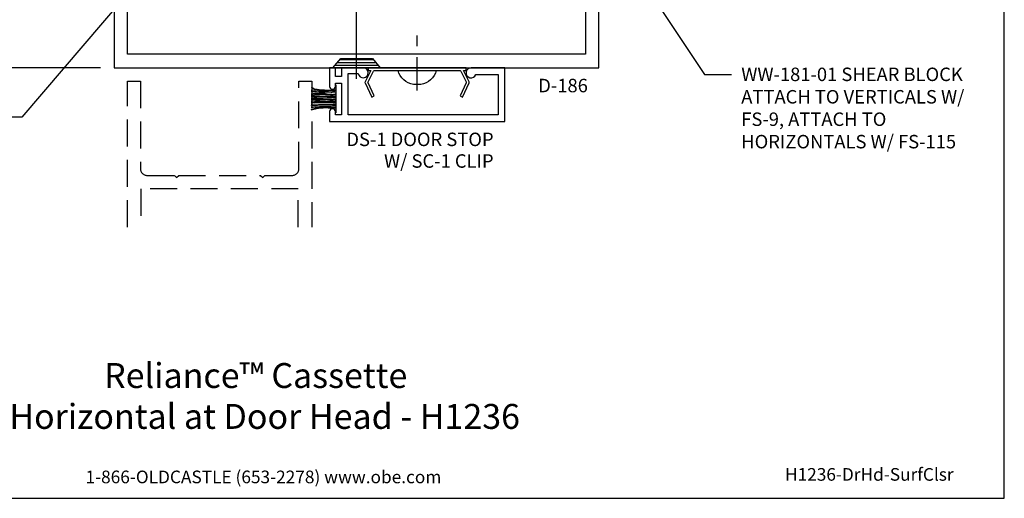
# Model space of a CAD drawing. Units: inches. Extents: x 0 to 13.8, y 0 to 10.6.
# Drawn here: x 4.6 to 13.8, y 0 to 4.4 of the extents above; entities that cross this region are included whole.
import ezdxf
from ezdxf import colors
from ezdxf.entities.mleader import LeaderData, LeaderLine
from ezdxf.enums import TextEntityAlignment as Align
from ezdxf.math import Vec2, Vec3

# ---------------------------------------------------------------- set-up
doc = ezdxf.new("R2010")
doc.units = ezdxf.units.IN
doc.header["$MEASUREMENT"] = 0
doc.linetypes.add('CENTER', pattern=[2, 1.25, -0.25, 0.25, -0.25])
doc.linetypes.add('DASHED2', pattern=[0.375, 0.25, -0.125])
for name, color, linetype in [('Accessory', 7, 'Continuous'), ('Dimension', 3, 'Continuous'), ('Extrusion', 1, 'Continuous'), ('Fastener', 7, 'Continuous'), ('Misc', 7, 'Continuous'), ('Tag', 7, 'Continuous'), ('Text', 6, 'Continuous')]:
    doc.layers.add(name, color=color, linetype=linetype)
doc.layers.add('Trtext', color=6, linetype='Continuous', lineweight=0)
doc.styles.get("Standard").update_dxf_attribs({"font": 'arial.ttf'})
doc.dimstyles.new('FULL', dxfattribs={"dimtxt": 0.125, "dimasz": 0.125, "dimexe": 0.125, "dimexo": 0.125, "dimgap": 0.0625, "dimtad": 1, "dimdec": 4, "dimzin": 3, "dimdsep": 46, "dimlunit": 4, "dimtxsty": 'Standard', "dimcen": 0.125, "dimclrd": 256, "dimclre": 256, "dimclrt": 256, "dimadec": 0, "dimazin": 0, "dimtfac": 1, "dimtdec": 4, "dimtofl": 0, "dimtmove": 0, "dimatfit": 3, "dimfxl": 0, "dimfrac": 2, "dimtolj": 1, "dimtzin": 3, "dimarcsym": 0})

# ---------------------------------------------------------------- blocks, each defined once
blk = doc.blocks.new('Web_Detail_Title_Block')
at = {"layer": 'defpoints'}
blk.add_lwpolyline([(-5.5, 0), (5.5, 0), (5.5, 8.5), (-5.5, 8.5)], close=True, dxfattribs=at)
at = {"layer": 'Tag', "insert": (0, 0.112), "char_height": 0.094, "attachment_point": 8}
blk.add_mtext_dynamic_manual_height_columns('1-866-OLDCASTLE (653-2278) www.obe.com', width=2.879054, gutter_width=0.625, heights=[0.1233], dxfattribs=at)
at = {"layer": 'Tag'}
for tag, p, height in [('SYSTEM_001', (-0.4283, 0.8374), 0.185), ('DET_NAME_NO_001', (-1.067, 0.4835), 0.185), ('DETNO_TITLE_001', (3.872, 0.1308), 0.094)]:
    blk.add_attdef(tag, p, '', height=height, dxfattribs=at)
blk.add_attdef('DATE', text='', height=0.094, dxfattribs=at).set_placement((-5.25, 0.112), align=Align.BOTTOM_LEFT)
blk = doc.blocks.new('*D12')
at = {"layer": 'defpoints', "color": 0, "transparency": 16777216}
for p in [(5.489, 4.75), (0.8397, 4), (5.489, 4)]:
    blk.add_point(p, dxfattribs=at)
at = {"layer": 'Dimension', "lineweight": -2, "transparency": 16777216}
for p, q in [((5.364, 4.75), (0.7147, 4.75)), ((0.8397, 4.625), (0.8397, 4.125)), ((5.364, 4), (0.7147, 4))]:
    blk.add_line(p, q, dxfattribs=at)
at = {"layer": 'Dimension', "transparency": 16777216}
for points in [[(0.8189, 4.625), (0.8605, 4.625), (0.8397, 4.75)], [(0.8189, 4.125), (0.8605, 4.125), (0.8397, 4)]]:
    blk.add_solid(points, dxfattribs=at)
at = {"layer": 'Dimension', "transparency": 16777216, "insert": (0.7125, 4.375), "char_height": 0.125, "attachment_point": 5, "rotation": 90}
blk.add_mtext('\\A1;3/4"', dxfattribs=at)
blk = doc.blocks.new('Weather_Pile_DS1')
at = {"linetype": 'ByBlock'}
for p, q in [((-0.2496, 0.1102), (-0.2346, 0.1042)), ((-0.2346, 0.1042), (-0.2206, 0.0952)), ((-0.2206, 0.0952), (-0.1946, 0.0912)), ((-0.0166, -0.1288), (-0.0166, 0.1312)), ((-0.2496, 0.0822), (-0.2476, 0.0822)), ((-0.2496, 0.0682), (-0.2366, 0.0692)), ((-0.2496, 0.0492), (-0.2476, 0.0492)), ((-0.2496, 0.0362), (-0.2036, 0.0442)), ((-0.2496, 0.0292), (-0.2296, 0.0292)), ((-0.2496, 0.0222), (-0.2236, 0.0202)), ((-0.2496, 0.0072), (-0.2366, 0.0072)), ((-0.2476, 0.0822), (-0.2366, 0.0822)), ((-0.2476, 0.0492), (-0.2296, 0.0512)), ((-0.2366, 0.0822), (-0.2226, 0.0842)), ((-0.2366, 0.0692), (-0.2166, 0.0692)), ((-0.2366, 0.0072), (-0.1966, 0.0062)), ((-0.2296, 0.0512), (-0.2166, 0.0532)), ((-0.2296, 0.0292), (-0.2006, 0.0292)), ((-0.2236, 0.0202), (-0.1876, 0.0202)), ((-0.2226, 0.0842), (-0.2166, 0.0822)), ((-0.2166, 0.0822), (-0.2116, 0.0802)), ((-0.2166, 0.0692), (-0.1986, 0.0692)), ((-0.2166, 0.0532), (-0.2036, 0.0552)), ((-0.2116, 0.0802), (-0.2056, 0.0842)), ((-0.2056, 0.0842), (-0.1986, 0.0842)), ((-0.2036, 0.0552), (-0.1826, 0.0552)), ((-0.2036, 0.0442), (-0.1916, 0.0442)), ((-0.2006, 0.0292), (-0.1726, 0.0292)), ((-0.1986, 0.0842), (-0.1916, 0.0822)), ((-0.1986, 0.0692), (-0.1746, 0.0672)), ((-0.1966, 0.0062), (-0.1746, 0.0042)), ((-0.1946, 0.0912), (-0.1766, 0.0872)), ((-0.1916, 0.0822), (-0.1746, 0.0762)), ((-0.1916, 0.0442), (-0.1746, 0.0442)), ((-0.1876, 0.0202), (-0.1406, 0.0202)), ((-0.1826, 0.0552), (-0.1696, 0.0552)), ((-0.1766, 0.0872), (-0.1406, 0.0862)), ((-0.1746, 0.0762), (-0.1426, 0.0782)), ((-0.1746, 0.0672), (-0.1446, 0.0672)), ((-0.1746, 0.0442), (-0.1426, 0.0442)), ((-0.1746, 0.0042), (-0.1366, 0.0042)), ((-0.1726, 0.0292), (-0.1296, 0.0272)), ((-0.1696, 0.0552), (-0.1406, 0.0532)), ((-0.1446, 0.0672), (-0.1206, 0.0662)), ((-0.1426, 0.0782), (-0.1356, 0.0802)), ((-0.1426, 0.0442), (-0.1266, 0.0442)), ((-0.1406, 0.0862), (-0.1246, 0.0842)), ((-0.1406, 0.0532), (-0.1266, 0.0532)), ((-0.1406, 0.0202), (-0.1226, 0.0202)), ((-0.1366, 0.0042), (-0.1206, 0.0022)), ((-0.1356, 0.0802), (-0.1266, 0.0782)), ((-0.1296, 0.0272), (-0.0966, 0.0262)), ((-0.1266, 0.0782), (-0.1166, 0.0782)), ((-0.1266, 0.0532), (-0.1186, 0.0512)), ((-0.1266, 0.0442), (-0.1166, 0.0422)), ((-0.1246, 0.0842), (-0.1046, 0.0822)), ((-0.1226, 0.0202), (-0.1006, 0.0162)), ((-0.1206, 0.0662), (-0.0986, 0.0672)), ((-0.1206, 0.0022), (-0.1046, 0.0022)), ((-0.1186, 0.0512), (-0.1006, 0.0492)), ((-0.1166, 0.0782), (-0.1076, 0.0782)), ((-0.1166, 0.0422), (-0.1116, 0.0402)), ((-0.1116, 0.0402), (-0.0956, 0.0402)), ((-0.1076, 0.0782), (-0.1006, 0.0762)), ((-0.1046, 0.0822), (-0.0876, 0.0822)), ((-0.1046, 0.0022), (-0.0876, 0.0022)), ((-0.1006, 0.0762), (-0.0876, 0.0782)), ((-0.1006, 0.0492), (-0.0866, 0.0462)), ((-0.1006, 0.0162), (-0.0826, 0.0162)), ((-0.0986, 0.0672), (-0.0876, 0.0662)), ((-0.0966, 0.0262), (-0.0786, 0.0272)), ((-0.0956, 0.0402), (-0.0866, 0.0402)), ((-0.0876, 0.0822), (-0.0736, 0.0822)), ((-0.0876, 0.0782), (-0.0786, 0.0782)), ((-0.0876, 0.0662), (-0.0646, 0.0642)), ((-0.0876, 0.0022), (-0.0626, 0.0002)), ((-0.0866, 0.0462), (-0.0716, 0.0462)), ((-0.0866, 0.0402), (-0.0696, 0.0382)), ((-0.0826, 0.0162), (-0.0626, 0.0162)), ((-0.0786, 0.0782), (-0.0646, 0.0782)), ((-0.0786, 0.0272), (-0.0646, 0.0272)), ((-0.0736, 0.0822), (-0.0626, 0.0802)), ((-0.0716, 0.0462), (-0.0566, 0.0442)), ((-0.0696, 0.0382), (-0.0556, 0.0382)), ((-0.0646, 0.0782), (-0.0516, 0.0802)), ((-0.0646, 0.0642), (-0.0556, 0.0642)), ((-0.0646, 0.0272), (-0.0466, 0.0272)), ((-0.0626, 0.0802), (-0.0556, 0.0802)), ((-0.0626, 0.0162), (-0.0536, 0.0162)), ((-0.0626, 0.0002), (-0.0566, -0.0018)), ((-0.0566, 0.0442), (-0.0476, 0.0422)), ((-0.0566, -0.0018), (-0.0426, 0.0002)), ((-0.0556, 0.0802), (-0.0446, 0.0802)), ((-0.0556, 0.0642), (-0.0476, 0.0662)), ((-0.0556, 0.0382), (-0.0466, 0.0382)), ((-0.0536, 0.0162), (-0.0426, 0.0162)), ((-0.0516, 0.0802), (-0.0446, 0.0822)), ((-0.0476, 0.0662), (-0.0426, 0.0662)), ((-0.0476, 0.0422), (-0.0386, 0.0442)), ((-0.0466, 0.0382), (-0.0356, 0.0402)), ((-0.0466, 0.0272), (-0.0366, 0.0272)), ((-0.0446, 0.0822), (-0.0366, 0.0842)), ((-0.0446, 0.0802), (-0.0386, 0.0802)), ((-0.0426, 0.0662), (-0.0316, 0.0662)), ((-0.0426, 0.0162), (-0.0276, 0.0182)), ((-0.0426, 0.0002), (-0.0316, 0.0002)), ((-0.0386, 0.0802), (-0.0336, 0.0802)), ((-0.0386, 0.0442), (-0.0336, 0.0442)), ((-0.0366, 0.0842), (-0.0296, 0.0842)), ((-0.0366, 0.0272), (-0.0296, 0.0272)), ((-0.0356, 0.0402), (-0.0276, 0.0402)), ((-0.0336, 0.0802), (-0.0226, 0.0842)), ((-0.0336, 0.0442), (-0.0276, 0.0462)), ((-0.0316, 0.0662), (-0.0276, 0.0662)), ((-0.0316, 0.0002), (-0.0206, 0.0002)), ((-0.0296, 0.0842), (-0.0226, 0.0842)), ((-0.0296, 0.0272), (-0.0166, 0.0272)), ((-0.0276, 0.0462), (-0.0226, 0.0472)), ((-0.0276, 0.0402), (-0.0166, 0.0392)), ((-0.0276, 0.0182), (-0.0186, 0.0202)), ((-0.0226, 0.0842), (-0.0186, 0.0842)), ((-0.0226, 0.0472), (-0.0166, 0.0472)), ((-0.0206, 0.0002), (-0.0166, 0.0012)), ((-0.0186, 0.0842), (-0.0166, 0.0842)), ((-0.0186, 0.0202), (-0.0166, 0.0202)), ((-0.2496, -0.0048), (-0.2206, -0.0048)), ((-0.2496, -0.0198), (-0.2386, -0.0198)), ((-0.2496, -0.0328), (-0.2186, -0.0308)), ((-0.2496, -0.0478), (-0.2186, -0.0448)), ((-0.2496, -0.0628), (-0.2436, -0.0618)), ((-0.2496, -0.0788), (-0.2076, -0.0738)), ((-0.2496, -0.0978), (-0.2096, -0.0868)), ((-0.2436, -0.0618), (-0.2146, -0.0618)), ((-0.2386, -0.0198), (-0.2096, -0.0178)), ((-0.2256, -0.0938), (-0.2076, -0.0908)), ((-0.2206, -0.0048), (-0.1876, -0.0048)), ((-0.2186, -0.0308), (-0.1926, -0.0288)), ((-0.2186, -0.0448), (-0.1826, -0.0468)), ((-0.2146, -0.0618), (-0.1896, -0.0618)), ((-0.2096, -0.0178), (-0.1826, -0.0178)), ((-0.2096, -0.0868), (-0.1466, -0.0778)), ((-0.2076, -0.0738), (-0.1746, -0.0758)), ((-0.2076, -0.0908), (-0.1916, -0.0868)), ((-0.1926, -0.0288), (-0.1786, -0.0288)), ((-0.1916, -0.0868), (-0.1806, -0.0848)), ((-0.1896, -0.0618), (-0.1726, -0.0638)), ((-0.1876, -0.0048), (-0.1446, -0.0048)), ((-0.1826, -0.0178), (-0.1696, -0.0178)), ((-0.1826, -0.0468), (-0.1446, -0.0468)), ((-0.1806, -0.0848), (-0.1656, -0.0838)), ((-0.1786, -0.0288), (-0.1356, -0.0288)), ((-0.1746, -0.0758), (-0.1446, -0.0758)), ((-0.1726, -0.0638), (-0.1406, -0.0638)), ((-0.1696, -0.0178), (-0.1356, -0.0198)), ((-0.1656, -0.0838), (-0.1386, -0.0818)), ((-0.1466, -0.0778), (-0.1226, -0.0738)), ((-0.1446, -0.0048), (-0.1246, -0.0048)), ((-0.1446, -0.0468), (-0.1226, -0.0468)), ((-0.1446, -0.0758), (-0.1246, -0.0758)), ((-0.1406, -0.0638), (-0.1206, -0.0648)), ((-0.1386, -0.0818), (-0.1186, -0.0798)), ((-0.1356, -0.0198), (-0.1166, -0.0218)), ((-0.1356, -0.0288), (-0.1206, -0.0308)), ((-0.1246, -0.0048), (-0.0986, -0.0088)), ((-0.1246, -0.0758), (-0.1076, -0.0778)), ((-0.1226, -0.0468), (-0.1026, -0.0468)), ((-0.1226, -0.0738), (-0.0936, -0.0708)), ((-0.1206, -0.0308), (-0.0966, -0.0308)), ((-0.1206, -0.0648), (-0.0986, -0.0648)), ((-0.1186, -0.0798), (-0.1076, -0.0798)), ((-0.1166, -0.0218), (-0.0986, -0.0238)), ((-0.1076, -0.0778), (-0.0936, -0.0758)), ((-0.1076, -0.0798), (-0.0916, -0.0818)), ((-0.1026, -0.0468), (-0.0876, -0.0468)), ((-0.0986, -0.0088), (-0.0896, -0.0088)), ((-0.0986, -0.0238), (-0.0766, -0.0238)), ((-0.0986, -0.0648), (-0.0846, -0.0648)), ((-0.0966, -0.0308), (-0.0826, -0.0308)), ((-0.0936, -0.0708), (-0.0716, -0.0668)), ((-0.0936, -0.0758), (-0.0826, -0.0758)), ((-0.0916, -0.0818), (-0.0766, -0.0818)), ((-0.0896, -0.0088), (-0.0766, -0.0108)), ((-0.0876, -0.0468), (-0.0716, -0.0488)), ((-0.0846, -0.0648), (-0.0756, -0.0648)), ((-0.0826, -0.0308), (-0.0626, -0.0308)), ((-0.0826, -0.0758), (-0.0676, -0.0758)), ((-0.0766, -0.0108), (-0.0646, -0.0108)), ((-0.0766, -0.0238), (-0.0606, -0.0238)), ((-0.0766, -0.0818), (-0.0646, -0.0838)), ((-0.0756, -0.0648), (-0.0646, -0.0638)), ((-0.0716, -0.0488), (-0.0606, -0.0488)), ((-0.0716, -0.0668), (-0.0496, -0.0598)), ((-0.0676, -0.0758), (-0.0566, -0.0778)), ((-0.0646, -0.0108), (-0.0536, -0.0108)), ((-0.0646, -0.0638), (-0.0496, -0.0638)), ((-0.0646, -0.0838), (-0.0536, -0.0838)), ((-0.0626, -0.0308), (-0.0466, -0.0328)), ((-0.0606, -0.0238), (-0.0386, -0.0238)), ((-0.0606, -0.0488), (-0.0496, -0.0488)), ((-0.0566, -0.0778), (-0.0496, -0.0778)), ((-0.0536, -0.0108), (-0.0446, -0.0108)), ((-0.0536, -0.0838), (-0.0366, -0.0838)), ((-0.0496, -0.0488), (-0.0386, -0.0488)), ((-0.0496, -0.0598), (-0.0336, -0.0558)), ((-0.0496, -0.0638), (-0.0386, -0.0638)), ((-0.0496, -0.0778), (-0.0426, -0.0798)), ((-0.0466, -0.0328), (-0.0356, -0.0338)), ((-0.0446, -0.0108), (-0.0276, -0.0088)), ((-0.0426, -0.0798), (-0.0316, -0.0798)), ((-0.0386, -0.0238), (-0.0316, -0.0238)), ((-0.0386, -0.0488), (-0.0266, -0.0468)), ((-0.0386, -0.0638), (-0.0316, -0.0638)), ((-0.0366, -0.0838), (-0.0296, -0.0838)), ((-0.0356, -0.0338), (-0.0266, -0.0338)), ((-0.0336, -0.0558), (-0.0246, -0.0558)), ((-0.0316, -0.0238), (-0.0246, -0.0218)), ((-0.0316, -0.0638), (-0.0276, -0.0638)), ((-0.0316, -0.0798), (-0.0266, -0.0798)), ((-0.0296, -0.0838), (-0.0246, -0.0838)), ((-0.0276, -0.0088), (-0.0206, -0.0088)), ((-0.0276, -0.0638), (-0.0246, -0.0638)), ((-0.0266, -0.0338), (-0.0166, -0.0338)), ((-0.0266, -0.0468), (-0.0206, -0.0468)), ((-0.0266, -0.0798), (-0.0186, -0.0798)), ((-0.0246, -0.0218), (-0.0186, -0.0198)), ((-0.0246, -0.0558), (-0.0166, -0.0578)), ((-0.0246, -0.0638), (-0.0166, -0.0628)), ((-0.0246, -0.0838), (-0.0206, -0.0838)), ((-0.0206, -0.0088), (-0.0166, -0.0058)), ((-0.0206, -0.0468), (-0.0166, -0.0468)), ((-0.0186, -0.0198), (-0.0166, -0.0198)), ((-0.0186, -0.0798), (-0.0166, -0.0798)), ((-0.2476, -0.0998), (-0.2256, -0.0938))]:
    blk.add_line(p, q, dxfattribs=at)

msp = doc.modelspace()

# ---------------------------------------------------------------- linework, layer by layer
at = {"layer": 'Accessory', "linetype": 'ByBlock', "ltscale": 0.75}
msp.add_lwpolyline([(8.75626, 3.86932, -0.2333299), (8.7564, 3.85826), (8.69932, 3.73878), (8.72188, 3.728), (8.78428, 3.85861, 0.2333299), (8.78414, 3.86967), (8.73047, 3.975), (8.7565, 3.975), (8.7565, 4), (7.8465, 4), (7.8465, 3.975), (7.87253, 3.975), (7.81886, 3.86967, 0.2333299), (7.81872, 3.85861), (7.88112, 3.728), (7.90368, 3.73878), (7.8466, 3.85826, -0.2333299), (7.84674, 3.86932), (7.89711, 3.96817, -0.2820292), (7.90825, 3.975), (8.69475, 3.975, -0.2820292), (8.70589, 3.96817)], format="xyb", close=True, dxfattribs=at)
at = {"layer": 'Extrusion', "color": 1, "linetype": 'DASHED2'}
for p, q in [((5.614, 2.51876), (5.614, 3.875)), ((5.614, 3.875), (5.734, 3.875)), ((5.734, 3.875), (5.734, 3.062)), ((7.204, 3.062), (7.204, 3.875)), ((7.204, 3.875), (7.324, 3.875)), ((7.324, 3.875), (7.324, 2.51876)), ((5.796, 3), (6.049, 3)), ((6.049, 3), (6.069, 2.98)), ((6.069, 2.98), (6.089, 3)), ((6.089, 3), (6.849, 3)), ((6.849, 3), (6.869, 2.98)), ((6.869, 2.98), (6.889, 3)), ((6.889, 3), (7.142, 3)), ((7.199, 2.875), (5.739, 2.875)), ((5.739, 2.875), (5.739, 2.51876)), ((7.199, 2.51876), (7.199, 2.875))]:
    msp.add_line(p, q, dxfattribs=at)
at = {"layer": 'Extrusion', "linetype": 'ByBlock'}
msp.add_lwpolyline([(5.489, 4.75), (5.489, 4), (9.989, 4), (9.989, 4.75), (8.6765, 4.75), (8.6765, 4.672), (8.4265, 4.672, 0.4142136), (8.5045, 4.594), (8.7545, 4.594), (8.7545, 4.625), (9.864, 4.625), (9.864, 4.125), (5.614, 4.125), (5.614, 4.625), (6.7235, 4.625), (6.7235, 4.594), (6.9735, 4.594, 0.4142136), (7.0515, 4.672), (6.8015, 4.672), (6.8015, 4.75)], format="xyb", close=True, dxfattribs=at)
at = {"layer": 'Extrusion', "linetype": 'ByBlock', "ltscale": 0.75}
msp.add_lwpolyline([(7.544, 3.919), (7.544, 4), (7.489, 4), (7.489, 3.827, 1), (7.544, 3.827), (7.544, 3.857), (7.599, 3.857), (7.599, 3.562), (7.544, 3.562), (7.544, 3.592, 1), (7.489, 3.592), (7.489, 3.5), (9.114, 3.5), (9.114, 4), (8.802, 4, 1.9497331), (8.84654, 3.938), (9.052, 3.938), (9.052, 3.562), (7.661, 3.562), (7.661, 3.947), (7.75438, 3.947, 2.2112968), (7.801, 4), (7.599, 4), (7.599, 3.919)], format="xyb", close=True, dxfattribs=at)
at = {"layer": 'Extrusion', "color": 1, "linetype": 'DASHED2'}
for centre, start, end in [((5.796, 3.062), 180, 270), ((7.142, 3.062), 270, 0)]:
    msp.add_arc(centre, 0.062, start, end, dxfattribs=at)
at = {"layer": 'Fastener', "linetype": 'CENTER', "ltscale": 0.75}
msp.add_line((7.739, 3.89605), (7.739, 5.45175), dxfattribs=at)
at = {"layer": 'Fastener', "linetype": 'CENTER', "ltscale": 0.25}
msp.add_line((8.3015, 3.78689), (8.3015, 4.39273), dxfattribs=at)
at = {"layer": 'Fastener'}
for p, q in [((7.54098, 4.025), (7.93702, 4.025)), ((7.56196, 4.05), (7.91604, 4.05)), ((7.58293, 4.075), (7.89507, 4.075))]:
    msp.add_line(p, q, dxfattribs=at)
at = {"layer": 'Fastener', "linetype": 'Continuous'}
msp.add_lwpolyline([(7.52, 4), (7.59216, 4.086), (7.88584, 4.086), (7.958, 4)], close=True, dxfattribs=at)
at = {"layer": 'Fastener', "linetype": 'ByBlock'}
msp.add_lwpolyline([(8.2675, 3.843), (8.2675, 3.843, -0.2899899), (8.12406, 3.975), (8.47894, 3.975, -0.2899899), (8.3355, 3.843), (8.3355, 3.843)], format="xyb", close=True, dxfattribs=at)

# ---------------------------------------------------------------- block references
ref = msp.add_blockref('Web_Detail_Title_Block', (6.875, 0), dxfattribs=dict(xscale=1.25, yscale=1.25, zscale=1.25))
ref.add_attrib('SYSTEM_001', '%%UReliance™ Cassette', (5.39664, 1.02507), dxfattribs={"layer": 'Tag', "height": 0.23125})
ref.add_attrib('DET_NAME_NO_001', '%%UHorizontal at Door Head - H1236', (4.51715, 0.64529), dxfattribs={"layer": 'Tag', "height": 0.23125})
ref.add_attrib('DETNO_TITLE_001', 'H1236-DrHd-SurfClsr', (11.71503, 0.1635), dxfattribs={"layer": 'Tag', "height": 0.1175})
at = {"layer": 'Misc'}
msp.add_blockref('Weather_Pile_DS1', (7.5674, 3.70967), dxfattribs=at)

# ---------------------------------------------------------------- texts
at = {"layer": 'Text'}
for s, p in [('D-186', (9.88587, 3.89687)), ('DS-1 DOOR STOP', (9.01087, 3.39687)), ('W/ SC-1 CLIP', (9.01087, 3.19607))]:
    msp.add_text(s, height=0.125, dxfattribs=at).set_placement(p, align=Align.TOP_RIGHT)

# ---------------------------------------------------------------- dimensions: what is measured, and where the dimension line sits
at = {"layer": 'Dimension'}
dim = msp.add_linear_dim(base=(0.83968, 4), p1=(5.489, 4.75), p2=(5.489, 4), angle=90, dimstyle='FULL', dxfattribs=at)
dim.commit()
dim.dimension.update_dxf_attribs({"geometry": '*D12', "text_midpoint": (0.71251, 4.375)})

# ---------------------------------------------------------------- leaders
at = {"layer": 'Text'}
ml = msp.add_multileader_mtext('Standard', dxfattribs=at)
ml.set_content('RCS-115-01 SETTING CHAIR\\P{\\C7;ATTACH TO HORIZ. W/ FS-325,\\PLOCATE @ 1/4 PTS. }', color=256)
ml.set_leader_properties()
ml.build(insert=Vec2(0, 0))
ml.multileader.update_dxf_attribs({"dogleg_length": 0.25, "arrow_head_size": 0.18})
ctx = ml.context
ctx.base_point, ctx.char_height, ctx.arrow_head_size, ctx.landing_gap_size, ctx.plane_origin = Vec3(1.06041, 6.43992), 0.125, 0.18, 0.09, Vec3(4.61454, 6.319)
ctx.text_align_type = 2
notes = []
notes.append((ctx, [(0, (1, 1, 0), (4.0362, 6.43992), (-1, 0), 0.25, [(0, [(4.61454, 6.319)], 0, [])])]))
ctx.mtext.insert, ctx.mtext.alignment, ctx.mtext.flow_direction = Vec3(3.6962, 6.5208), 3, 5
ml = msp.add_multileader_mtext('Standard', dxfattribs=at)
ml.set_content('WW-122 POCKET FILLER & GP-106 GASKET\\P{\\C7;ATTACH FILLER W/ FS-322}', color=256)
ml.set_leader_properties()
ml.build(insert=Vec2(0, 0))
ml.multileader.update_dxf_attribs({"dogleg_length": 0.25, "arrow_head_size": 0.18})
ctx = ml.context
ctx.base_point, ctx.char_height, ctx.arrow_head_size, ctx.landing_gap_size, ctx.plane_origin = Vec3(1.95798, 3.54106), 0.125, 0.18, 0.09, Vec3(5.984, 5.25757)
ctx.text_align_type = 2
notes.append((ctx, [(0, (1, 1, 0), (4.63303, 3.54106), (-1, 0), 0.25, [(0, [(5.984, 5.12278)], 0, [])])]))
ctx.mtext.insert, ctx.mtext.width, ctx.mtext.alignment, ctx.mtext.flow_direction = Vec3(4.29303, 3.60467), 2.2697755, 3, 5
at = {"layer": 'Trtext'}
ml = msp.add_multileader_mtext('Standard', dxfattribs=at)
ml.set_content('WW-181-01 SHEAR BLOCK\\P{\\C7;ATTACH TO VERTICALS W/ FS-9, ATTACH TO HORIZONTALS W/ FS-115}', color=256)
ml.set_leader_properties()
ml.build(insert=Vec2(0, 0))
ml.multileader.update_dxf_attribs({"dogleg_length": 0.25, "arrow_head_size": 0.18})
ctx = ml.context
ctx.base_point, ctx.char_height, ctx.arrow_head_size, ctx.landing_gap_size, ctx.plane_origin = Vec3(11.21912, 3.9374), 0.125, 0.18, 0.09, Vec3(10.327, 5.64439)
notes.append((ctx, [(0, (1, 1, 0), (10.96912, 3.9374), (1, 0), 0.25, [(0, [(10.18488, 5.114)], 0, [])])]))
ctx.mtext.insert, ctx.mtext.width, ctx.mtext.flow_direction = Vec3(11.30912, 4.00096), 2.2385191, 5
for ctx, leaders in notes:
    for number, flags, end, landing, length, lines in leaders:
        leader = LeaderData()
        leader.index, (leader.has_last_leader_line, leader.has_dogleg_vector, leader.attachment_direction) = number, flags
        leader.last_leader_point, leader.dogleg_vector, leader.dogleg_length = Vec3(end), Vec3(landing), length
        for number, points, colour, breaks in lines:
            line = LeaderLine()
            line.index, line.vertices, line.color, line.breaks = number, Vec3.list(points), colors.encode_raw_color(colour), breaks
            leader.lines.append(line)
        ctx.leaders.append(leader)

doc.saveas('drawing.dxf')
